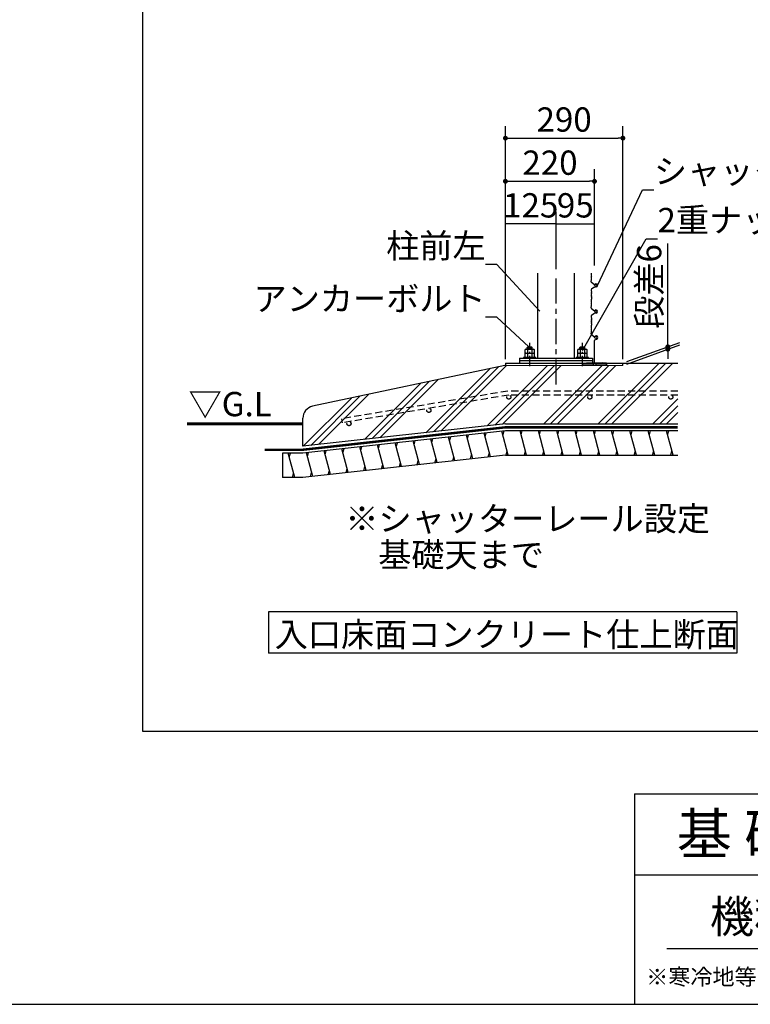
# Model space of a CAD drawing. Extents: x 440 to 33102, y 171 to 22819.
# Drawn here: x 17663 to 24879, y 608 to 10335 of the extents above; entities that cross this region are included whole.
import ezdxf

# ---------------------------------------------------------------- set-up
doc = ezdxf.new("R2010")
doc.units = 0
doc.header["$LTSCALE"] = 4
doc.header["$PDMODE"] = 3
doc.header["$PDSIZE"] = 2
doc.linetypes.add('CENTER', pattern=[2, 1.25, -0.25, 0.25, -0.25])
doc.linetypes.add('HIDDEN', pattern=[0.375, 0.25, -0.125])
doc.layers.get('0').update_dxf_attribs({"linetype": 'CONTINUOUS'})
doc.layers.get('DEFPOINTS').update_dxf_attribs({"linetype": 'CONTINUOUS'})
for name, color, linetype in [('センター', 3, 'CENTER'), ('仕様書枠', 230, 'CONTINUOUS'), ('寸法', 4, 'CONTINUOUS'), ('文字', 7, 'CONTINUOUS'), ('点線', 2, 'HIDDEN'), ('細線', 5, 'CONTINUOUS'), ('部品1', 7, 'CONTINUOUS')]:
    doc.layers.add(name, color=color, linetype=linetype)
doc.styles.get("Standard").update_dxf_attribs({"font": 'isocp.shx', "bigfont": 'bigfont.shx'})
doc.styles.add('STYLE1', font='isocp.shx', dxfattribs={"bigfont": 'bigfont.shx'})
doc.styles.add('STYLE2', font='MS PGothic.ttf')
doc.dimstyles.new('INABA_S80詳細図用20', dxfattribs={"dimscale": 80, "dimtxt": 3, "dimasz": 0.6, "dimexe": 1.5, "dimexo": 0.5, "dimgap": 0.8, "dimtad": 3, "dimdec": 0, "dimlfac": 0.25, "dimdsep": 46, "dimtxsty": 'STANDARD', "dimblk1": 'DOT', "dimblk2": 'DOT', "dimsah": 1, "dimcen": 0, "dimclrt": 7, "dimadec": 0, "dimazin": 0, "dimtfac": 1, "dimtdec": 0, "dimtix": 1, "dimtmove": 0, "dimatfit": 2, "dimldrblk": 'DOT', "dimfxl": 1, "dimtolj": 1, "dimtzin": 0, "dimarcsym": 0})

# ---------------------------------------------------------------- blocks, each defined once
blk = doc.blocks.new('_DOT')
at = {"color": 0, "linetype": 'ByBlock', "ltscale": 50}
blk.add_line((-0.5, 0), (-1, 0), dxfattribs=at)
at = {"color": 0, "linetype": 'ByBlock', "ltscale": 50, "const_width": 0.5}
blk.add_lwpolyline([(-0.25, 0, 1), (0.25, 0, 1)], format="xyb", close=True, dxfattribs=at)
blk = doc.blocks.new('*D67')
at = {"layer": 'DEFPOINTS', "color": 0, "ltscale": 20}
for p in [(24064.3, 7103.8), (23620.5, 6942.2), (23620.5, 6918.2)]:
    blk.add_point(p, dxfattribs=at)
at = {"layer": '寸法', "color": 0, "lineweight": -2, "ltscale": 20}
for p, q in [((24064.3, 7151.8), (24064.3, 8123.5)), ((23660.5, 6956.8), (24184.3, 7147.4)), ((23660.5, 6932.8), (24184.3, 7123.4)), ((24064.3, 7079.8), (24064.3, 7103.8)), ((24064.3, 7031.8), (24064.3, 6983.8))]:
    blk.add_line(p, q, dxfattribs=at)
at = {"layer": '寸法', "color": 0, "lineweight": -2, "ltscale": 20, "xscale": 48, "yscale": 48, "zscale": 48}
for p, rotation in [((24064.3, 7103.8), 270), ((24064.3, 7079.8), 90)]:
    blk.add_blockref('_DOT', p, dxfattribs=dict(at, rotation=rotation))
at = {"layer": '寸法', "color": 7, "lineweight": 30, "ltscale": 20, "insert": (23880.3, 7699.5), "char_height": 240, "attachment_point": 5, "rotation": 90}
blk.add_mtext('\\A1;段差6', dxfattribs=at)
blk = doc.blocks.new('*D68')
at = {"layer": 'DEFPOINTS', "color": 0, "ltscale": 50}
for p in [(23340.5, 8738.5), (23340.5, 7867.4), (22460.5, 6942.2)]:
    blk.add_point(p, dxfattribs=at)
at = {"layer": '寸法', "color": 0, "lineweight": -2, "ltscale": 50}
for p, q in [((22460.5, 6982.2), (22460.5, 8858.5)), ((23340.5, 7907.4), (23340.5, 8858.5)), ((22508.5, 8738.5), (23292.5, 8738.5))]:
    blk.add_line(p, q, dxfattribs=at)
at = {"layer": '寸法', "color": 0, "lineweight": -2, "ltscale": 50, "xscale": 48, "yscale": 48, "zscale": 48, "rotation": 180}
blk.add_blockref('_DOT', (22460.5, 8738.5), dxfattribs=at)
at = {"layer": '寸法', "color": 0, "lineweight": -2, "ltscale": 50, "xscale": 48, "yscale": 48, "zscale": 48}
blk.add_blockref('_DOT', (23340.5, 8738.5), dxfattribs=at)
at = {"layer": '寸法', "color": 7, "ltscale": 50, "insert": (22900.5, 8922.5), "char_height": 240, "attachment_point": 5}
blk.add_mtext('\\A1;220', dxfattribs=at)
blk = doc.blocks.new('*D69')
at = {"layer": 'DEFPOINTS', "color": 0, "ltscale": 20}
for p in [(23620.5, 9164.8), (22460.5, 6942.2), (23620.5, 6942.2)]:
    blk.add_point(p, dxfattribs=at)
at = {"layer": '寸法', "color": 0, "lineweight": -2, "ltscale": 20}
for p, q in [((22460.5, 6982.2), (22460.5, 9284.8)), ((23620.5, 6982.2), (23620.5, 9284.8)), ((22508.5, 9164.8), (23572.5, 9164.8))]:
    blk.add_line(p, q, dxfattribs=at)
at = {"layer": '寸法', "color": 0, "lineweight": -2, "ltscale": 20, "xscale": 48, "yscale": 48, "zscale": 48, "rotation": 180}
blk.add_blockref('_DOT', (22460.5, 9164.8), dxfattribs=at)
at = {"layer": '寸法', "color": 0, "lineweight": -2, "ltscale": 20, "xscale": 48, "yscale": 48, "zscale": 48}
blk.add_blockref('_DOT', (23620.5, 9164.8), dxfattribs=at)
at = {"layer": '寸法', "color": 7, "lineweight": 30, "ltscale": 20, "insert": (23040.5, 9348.8), "char_height": 240, "attachment_point": 5}
blk.add_mtext('\\A1;290', dxfattribs=at)
blk = doc.blocks.new('*D70')
at = {"layer": 'DEFPOINTS', "color": 0, "ltscale": 20}
for p in [(23340.5, 8317), (23340.5, 8031.2), (22960.5, 7829.6)]:
    blk.add_point(p, dxfattribs=at)
at = {"layer": '寸法', "color": 0, "lineweight": -2, "ltscale": 20}
for p, q in [((22960.5, 7869.6), (22960.5, 8437)), ((23340.5, 8071.2), (23340.5, 8437)), ((22960.5, 8317), (23340.5, 8317))]:
    blk.add_line(p, q, dxfattribs=at)
at = {"layer": '寸法', "color": 7, "lineweight": 30, "ltscale": 20, "insert": (23150.5, 8501), "char_height": 240, "attachment_point": 5}
blk.add_mtext('\\A1;95', dxfattribs=at)
blk = doc.blocks.new('*D71')
at = {"layer": 'DEFPOINTS', "color": 0, "ltscale": 20}
for p in [(22460.5, 8317), (22960.5, 7829.6), (22460.5, 6942.2)]:
    blk.add_point(p, dxfattribs=at)
at = {"layer": '寸法', "color": 0, "lineweight": -2, "ltscale": 20}
for p, q in [((22460.5, 6982.2), (22460.5, 8437)), ((22960.5, 7869.6), (22960.5, 8437)), ((22960.5, 8317), (22460.5, 8317))]:
    blk.add_line(p, q, dxfattribs=at)
at = {"layer": '寸法', "color": 7, "lineweight": 30, "ltscale": 20, "insert": (22710.5, 8501), "char_height": 240, "attachment_point": 5}
blk.add_mtext('\\A1;125', dxfattribs=at)

msp = doc.modelspace()

# ---------------------------------------------------------------- hatches: boundary and pattern name
at = {"layer": '細線', "lineweight": 30, "ltscale": 20}
h = msp.add_hatch(dxfattribs=at)
h.set_pattern_fill('PLAST', color=256, scale=60, angle=45, style=0)
h.set_pattern_definition([(45, (-40611, -34073.57), (-269.4077, 269.4077), []), (45, (-40644.66, -34039.9), (-269.4077, 269.4077), []), (45, (-40678.34, -34006.22), (-269.4077, 269.4077), [])])
edge = h.paths.add_edge_path()
edge.add_line((24163.382, 6342.23), (24163.382, 6942.23))
edge.add_line((24163.382, 6942.23), (23615.206, 6942.23))
edge.add_line((23615.206, 6942.23), (23615.206, 6918.23))
edge.add_line((23615.206, 6918.23), (22455.206, 6918.23))
edge.add_line((22455.206, 6918.23), (20555.611, 6515.918))
edge.add_arc((20580.474, 6398.522), 120, 101.9578798, 180)
edge.add_line((20460.474, 6398.522), (20460.474, 6120.528))
edge.add_line((20460.474, 6120.528), (22460.474, 6342.23))
edge.add_line((22460.474, 6342.23), (24163.382, 6342.23))
at = {"layer": '部品1', "ltscale": 50}
msp.add_hatch(color=256, dxfattribs=at).paths.add_polyline_path([(23420.474, 6946.23), (23260.474, 6946.23), (23220.474, 6940.23), (23220.474, 6918.23), (23226.474, 6918.23), (23226.474, 6934.23), (23326.474, 6934.23), (23326.474, 6918.23), (23354.474, 6918.23), (23354.474, 6934.23), (23454.474, 6934.23), (23454.474, 6918.23), (23460.474, 6918.23), (23460.474, 6940.23)])

# ---------------------------------------------------------------- linework, layer by layer
at = {"layer": 'センター', "ltscale": 50}
msp.add_line((22960.474, 6729.717), (22960.474, 7829.634), dxfattribs=at)
at = {"layer": 'センター', "lineweight": 30, "ltscale": 20}
for p, q in [((22700.474, 6913.81), (22700.474, 7142.41)), ((23220.474, 6913.81), (23220.474, 7142.41))]:
    msp.add_line(p, q, dxfattribs=at)
at = {"layer": '仕様書枠', "ltscale": 50}
for p, q in [((23734.4, 2688), (32614.4, 2688)), ((23734.4, 2688), (23734.4, 608)), ((23734.4, 1888), (26694.4, 1888)), ((440, 608), (32614.4, 608))]:
    msp.add_line(p, q, dxfattribs=at)
at = {"layer": '文字', "color": 7, "ltscale": 50}
msp.add_line((24054.4, 1160.098), (32374.4, 1160.098), dxfattribs=at)
at = {"layer": '点線', "ltscale": 70}
for p, q in [((22485.782, 6666.48), (20842.126, 6392.827)), ((22493.786, 6626.48), (20848.822, 6352.609)), ((24163.382, 6666.48), (22485.782, 6666.48)), ((24163.382, 6626.48), (22493.786, 6626.48)), ((20842.126, 6392.827), (20848.822, 6352.609))]:
    msp.add_line(p, q, dxfattribs=at)
for centre in [(22493.786, 6606.48), (23293.786, 6606.48), (24093.786, 6606.48), (21704.649, 6475.096), (20915.511, 6343.712)]:
    msp.add_circle(centre, 20, dxfattribs=at)
at = {"layer": '細線', "ltscale": 50}
for p, q in [((22726.997, 7090.421), (22673.952, 7081.689)), ((23246.997, 7090.421), (23193.952, 7081.689)), ((22085.265, 6192.599), (22096.322, 6233.864)), ((22260.835, 6212.061), (22271.892, 6253.326)), ((22436.405, 6231.523), (22447.462, 6272.788)), ((22616.476, 6234.191), (22627.194, 6274.191)), ((22797.261, 6234.191), (22807.979, 6274.191)), ((22978.046, 6234.191), (22988.764, 6274.191)), ((23158.831, 6234.191), (23169.549, 6274.191)), ((23339.616, 6234.191), (23350.334, 6274.191)), ((23520.401, 6234.191), (23531.119, 6274.191)), ((23701.186, 6234.191), (23711.904, 6274.191)), ((23881.971, 6234.191), (23892.689, 6274.191)), ((24062.756, 6234.191), (24073.474, 6274.191)), ((21207.414, 6095.288), (21218.471, 6136.553)), ((21382.984, 6114.75), (21394.041, 6156.015)), ((21558.554, 6134.212), (21569.611, 6175.477)), ((21734.124, 6153.674), (21745.181, 6194.939)), ((21909.695, 6173.136), (21920.752, 6214.401)), ((20325.674, 6012.489), (20336.392, 6052.489)), ((20505.133, 6017.44), (20516.19, 6058.704)), ((20680.703, 6036.902), (20691.76, 6078.167)), ((20856.273, 6056.364), (20867.33, 6097.629)), ((21031.843, 6075.826), (21042.9, 6117.091)), ((22115.865, 5996.03), (22126.9, 6037.214)), ((22291.435, 6015.492), (22302.47, 6056.676)), ((22467.844, 6034.191), (22478.562, 6074.191)), ((22648.63, 6034.191), (22659.347, 6074.191)), ((22829.415, 6034.191), (22840.133, 6074.191)), ((23010.2, 6034.191), (23020.918, 6074.191)), ((23190.985, 6034.191), (23201.703, 6074.191)), ((23371.77, 6034.191), (23382.488, 6074.191)), ((23552.555, 6034.191), (23563.273, 6074.191)), ((23733.34, 6034.191), (23744.058, 6074.191)), ((23914.125, 6034.191), (23924.843, 6074.191)), ((24094.91, 6034.191), (24105.628, 6074.191)), ((21238.014, 5898.719), (21249.049, 5939.903)), ((21413.584, 5918.181), (21424.619, 5959.365)), ((21589.154, 5937.644), (21600.189, 5978.828)), ((21764.724, 5957.106), (21775.76, 5998.29)), ((21940.295, 5976.568), (21951.33, 6017.752)), ((20357.828, 5812.489), (20368.546, 5852.489)), ((20535.733, 5820.871), (20546.768, 5862.055)), ((20711.303, 5840.333), (20722.338, 5881.517)), ((20886.873, 5859.795), (20897.908, 5900.979)), ((21062.443, 5879.257), (21073.479, 5920.441))]:
    msp.add_line(p, q, dxfattribs=at)
at = {"layer": '細線', "lineweight": 30, "ltscale": 20}
for p, q in [((22137.299, 5998.406), (22074.846, 6231.483)), ((22312.869, 6017.868), (22250.416, 6250.945)), ((22489.27, 6034.23), (22425.986, 6270.407)), ((22670.055, 6034.23), (22605.747, 6274.23)), ((22850.84, 6034.23), (22786.532, 6274.23)), ((23031.625, 6034.23), (22967.317, 6274.23)), ((23212.41, 6034.23), (23148.102, 6274.23)), ((23393.195, 6034.23), (23328.888, 6274.23)), ((23573.98, 6034.23), (23509.673, 6274.23)), ((23754.766, 6034.23), (23690.458, 6274.23)), ((23935.551, 6034.23), (23871.243, 6274.23)), ((24116.336, 6034.23), (24052.028, 6274.23)), ((21259.447, 5901.095), (21196.995, 6134.172)), ((21435.018, 5920.557), (21372.565, 6153.634)), ((21610.588, 5940.02), (21548.135, 6173.097)), ((21786.158, 5959.482), (21723.705, 6192.559)), ((21961.728, 5978.944), (21899.276, 6212.021)), ((20379.253, 5812.528), (20314.946, 6052.528)), ((20557.166, 5823.247), (20494.714, 6056.324)), ((20732.737, 5842.709), (20670.284, 6075.786)), ((20908.307, 5862.171), (20845.854, 6095.248)), ((21083.877, 5881.633), (21021.424, 6114.71))]:
    msp.add_line(p, q, dxfattribs=at)
at = {"layer": '部品1', "ltscale": 50}
for p, q in [((18878.864, 3302.786), (18878.864, 22130.017)), ((23309.435, 7786.463), (23310.589, 7789.348)), ((23309.56, 7806.776), (23311.165, 7810.789)), ((23310.589, 7796.776), (23309.56, 7799.348)), ((23311.831, 7815.498), (23310.417, 7829.634)), ((23308.414, 7746.993), (23311.712, 7768.681)), ((23311.313, 7773.347), (23309.233, 7779.587)), ((23339.155, 7714.606), (23311.819, 7737.875)), ((23333.084, 7687.761), (23312.169, 7671.536)), ((23357.639, 7695.149), (23336.626, 7689.519)), ((23341.162, 7712.278), (23344.314, 7707.217)), ((23354.498, 7725.604), (23352.355, 7725.604)), ((23308.403, 7662.189), (23311.731, 7639.414)), ((23311.322, 7634.806), (23309.233, 7628.537)), ((23309.435, 7621.661), (23310.589, 7618.776)), ((23310.589, 7611.348), (23309.56, 7608.776)), ((23309.56, 7601.348), (23311.165, 7597.335)), ((23311.831, 7592.626), (23310.174, 7576.057)), ((23308.414, 7488.993), (23311.712, 7510.681)), ((23311.313, 7515.347), (23309.233, 7521.587)), ((23309.435, 7528.463), (23310.589, 7531.348)), ((23309.56, 7548.776), (23311.165, 7552.789)), ((23310.589, 7538.776), (23309.56, 7541.348)), ((23311.831, 7557.498), (23310.174, 7574.067)), ((23308.403, 7404.189), (23311.731, 7381.414)), ((23339.155, 7456.606), (23311.819, 7479.875)), ((23333.084, 7429.761), (23312.169, 7413.536)), ((23357.639, 7437.149), (23336.626, 7431.519)), ((23341.162, 7454.278), (23344.314, 7449.217)), ((23354.498, 7467.604), (23352.355, 7467.604)), ((23311.322, 7376.806), (23309.233, 7370.537)), ((23309.435, 7363.661), (23310.589, 7360.776)), ((23310.589, 7353.348), (23309.56, 7350.776)), ((23309.56, 7343.348), (23311.165, 7339.335)), ((23311.831, 7334.626), (23310.174, 7318.057)), ((23311.831, 7299.498), (23310.174, 7316.067)), ((23308.414, 7230.993), (23311.712, 7252.681)), ((23311.313, 7257.347), (23309.233, 7263.587)), ((23309.435, 7270.463), (23310.589, 7273.348)), ((23309.56, 7290.776), (23311.165, 7294.789)), ((23310.589, 7280.776), (23309.56, 7283.348)), ((23339.155, 7198.606), (23311.819, 7221.875)), ((23340.474, 6946.23), (23340.474, 7167.233)), ((23341.162, 7196.278), (23344.314, 7191.217)), ((23344.478, 7172.685), (23361.138, 7177.912)), ((23220.474, 6940.23), (23260.474, 6946.23)), ((23220.474, 6918.23), (23220.474, 6940.23)), ((23220.474, 6918.23), (23226.474, 6918.23)), ((23226.474, 6918.23), (23226.474, 6934.23)), ((23226.474, 6934.23), (23326.474, 6934.23)), ((23260.474, 6946.23), (23420.474, 6946.23)), ((23326.474, 6934.23), (23326.474, 6918.23)), ((23354.474, 6918.23), (23326.474, 6918.23)), ((23354.474, 6934.23), (23454.474, 6934.23)), ((23354.474, 6934.23), (23354.474, 6918.23)), ((23460.474, 6940.23), (23420.474, 6946.23)), ((23454.474, 6934.23), (23454.474, 6918.23)), ((23460.474, 6918.23), (23454.474, 6918.23)), ((23460.474, 6940.23), (23460.474, 6918.23)), ((24163.382, 6274.23), (22460.474, 6274.23)), ((22460.474, 6034.23), (24163.382, 6034.23)), ((24746.616, 4484.75), (20120.837, 4484.75)), ((20120.837, 4484.75), (20120.837, 4077.48)), ((24746.616, 4484.75), (24746.616, 4077.48)), ((24746.616, 4077.48), (20120.837, 4077.48)), ((31922.967, 3302.786), (18878.864, 3302.786))]:
    msp.add_line(p, q, dxfattribs=at)
at = {"layer": '部品1', "ltscale": 3}
for p, q in [((22780.474, 6990.23), (22780.474, 7829.634)), ((23140.475, 7829.634), (23140.475, 6990.23)), ((22600.474, 6990.23), (23320.474, 6990.23)), ((23320.474, 6966.23), (22600.474, 6966.23))]:
    msp.add_line(p, q, dxfattribs=at)
at = {"layer": '部品1'}
for p, q in [((22676.474, 7096.23), (22682.474, 7102.23)), ((22682.474, 7102.23), (22718.474, 7102.23)), ((22718.474, 7102.23), (22724.474, 7096.23)), ((23196.474, 7096.23), (23202.474, 7102.23)), ((23202.474, 7102.23), (23238.474, 7102.23)), ((23238.474, 7102.23), (23244.474, 7096.23)), ((22662.456, 7079.43), (22656.578, 7076.036)), ((22656.578, 7039.43), (22656.578, 7076.036)), ((22656.578, 7039.43), (22744.178, 7039.43)), ((22662.553, 7039.43), (22656.674, 7036.036)), ((22656.674, 6999.43), (22656.674, 7036.036)), ((22662.456, 7079.43), (22738.299, 7079.43)), ((22662.553, 7039.43), (22738.396, 7039.43)), ((22676.474, 7096.23), (22724.474, 7096.23)), ((22676.474, 7079.43), (22676.474, 7096.23)), ((22678.36, 7075.986), (22678.36, 7039.43)), ((22678.456, 7035.986), (22678.456, 6999.43)), ((22722.239, 7076.086), (22722.239, 7039.43)), ((22722.335, 7036.086), (22722.335, 6999.43)), ((22724.474, 7079.43), (22724.474, 7096.23)), ((22738.299, 7079.43), (22744.178, 7076.036)), ((22738.396, 7039.43), (22744.274, 7036.036)), ((22744.178, 7076.036), (22744.178, 7039.43)), ((22744.274, 7036.036), (22744.274, 6999.43)), ((23182.456, 7079.43), (23176.578, 7076.036)), ((23176.578, 7039.43), (23176.578, 7076.036)), ((23176.578, 7039.43), (23264.178, 7039.43)), ((23182.553, 7039.43), (23176.674, 7036.036)), ((23176.674, 6999.43), (23176.674, 7036.036)), ((23182.456, 7079.43), (23258.299, 7079.43)), ((23182.553, 7039.43), (23258.396, 7039.43)), ((23196.474, 7096.23), (23244.474, 7096.23)), ((23196.474, 7079.43), (23196.474, 7096.23)), ((23198.36, 7075.986), (23198.36, 7039.43)), ((23198.456, 7035.986), (23198.456, 6999.43)), ((23242.239, 7076.086), (23242.239, 7039.43)), ((23242.335, 7036.086), (23242.335, 6999.43)), ((23244.474, 7079.43), (23244.474, 7096.23)), ((23258.299, 7079.43), (23264.178, 7076.036)), ((23258.396, 7039.43), (23264.274, 7036.036)), ((23264.178, 7076.036), (23264.178, 7039.43)), ((23264.274, 7036.036), (23264.274, 6999.43)), ((22600.474, 6990.23), (22600.474, 6942.23)), ((22656.674, 6999.43), (22744.274, 6999.43)), ((23176.674, 6999.43), (23264.274, 6999.43)), ((23320.474, 6990.23), (23320.474, 6942.23))]:
    msp.add_line(p, q, dxfattribs=at)
at = {"layer": '部品1', "lineweight": 30, "ltscale": 20}
for p, q in [((22455.206, 6918.23), (20555.611, 6515.918)), ((22460.474, 6942.23), (23615.206, 6942.23)), ((22460.474, 6942.23), (22460.474, 6918.23)), ((23615.206, 6942.23), (24163.382, 6942.23)), ((23620.474, 6918.23), (23620.474, 6942.23)), ((22460.474, 6342.23), (24163.382, 6342.23)), ((20260.474, 6052.528), (20260.474, 5812.528)), ((20460.474, 6052.528), (20260.474, 6052.528)), ((20460.474, 5812.528), (20260.474, 5812.528))]:
    msp.add_line(p, q, dxfattribs=at)
at = {"layer": '部品1', "color": 7, "lineweight": 0, "ltscale": 20}
msp.add_line((23620.474, 6918.23), (22455.206, 6918.23), dxfattribs=at)
at = {"layer": '部品1', "ltscale": 10}
msp.add_line((20460.474, 6120.528), (20460.474, 6398.522), dxfattribs=at)
at = {"layer": '部品1', "ltscale": 5}
for p, q in [((22460.474, 6342.23), (20460.474, 6120.528)), ((22460.474, 6308.23), (20460.474, 6086.528)), ((22460.474, 6274.23), (20460.474, 6052.528)), ((22460.474, 6034.23), (20460.474, 5812.528))]:
    msp.add_line(p, q, dxfattribs=at)
at = {"layer": '部品1'}
for points in [[(22640.474, 6990.23), (22760.474, 6990.23), (22760.474, 6999.43), (22640.474, 6999.43)], [(23160.474, 6990.23), (23280.474, 6990.23), (23280.474, 6999.43), (23160.474, 6999.43)]]:
    msp.add_lwpolyline(points, close=True, dxfattribs=at)
at = {"layer": '部品1', "ltscale": 50}
for points, const_width in [([(19314.19, 6342.23), (20460.495, 6342.23)], 30), ([(20084.076, 6086.528), (20460.474, 6086.528), (22460.474, 6308.23), (24163.382, 6308.23)], 24)]:
    msp.add_lwpolyline(points, dxfattribs=dict(at, const_width=const_width))
for centre, radius, start, end in [((23318.72, 7782.749), 10, 158.1985905, 198.4349488), ((23318.845, 7803.062), 10, 158.1985905, 201.8014095), ((23301.304, 7793.062), 10, 338.1985905, 21.8014095), ((23301.88, 7814.503), 10, 338.1985905, 5.7105931), ((23318.301, 7745.489), 10, 171.3533349, 229.5955987), ((23301.826, 7770.184), 10, 351.3533349, 18.4349488), ((23339.214, 7679.86), 10, 105, 127.8024897), ((23332.674, 7706.991), 10, 31.9164637, 49.5955987), ((23352.355, 7716.604), 9, 90, 236.3688917), ((23346.129, 7708.057), 2, 204.8344765, 226.6764928), ((23352.304, 7714.604), 11, 226.6764928, 32.9724943), ((23357.256, 7716.461), 6, 49.4917124, 163.5378537), ((23354.498, 7710.604), 15, 0, 90), ((23353.498, 7710.604), 16, 285, 0), ((23359.854, 7719.502), 2, 32.9724943, 49.4917124), ((23318.298, 7663.634), 10, 127.8024897, 188.3121248), ((23318.72, 7625.375), 10, 161.5650512, 201.8014095), ((23318.845, 7605.062), 10, 158.1985905, 201.8014095), ((23301.304, 7615.062), 10, 338.1985905, 21.8014095), ((23301.88, 7593.621), 10, 354.2894069, 21.8014095), ((23301.836, 7637.969), 10, 341.5650512, 8.3121248), ((23318.72, 7524.749), 10, 158.1985905, 198.4349488), ((23318.845, 7545.062), 10, 158.1985905, 201.8014095), ((23320.124, 7575.062), 10, 174.2894069, 185.7105931), ((23301.304, 7535.062), 10, 338.1985905, 21.8014095), ((23301.88, 7556.503), 10, 338.1985905, 5.7105931), ((23301.826, 7512.184), 10, 351.3533349, 18.4349488), ((23318.298, 7405.634), 10, 127.8024897, 188.3121248), ((23318.301, 7487.489), 10, 171.3533349, 229.5955987), ((23339.214, 7421.86), 10, 105, 127.8024897), ((23332.674, 7448.991), 10, 31.9164637, 49.5955987), ((23352.355, 7458.604), 9, 90, 236.3688917), ((23346.129, 7450.057), 2, 204.8344765, 226.6764928), ((23352.304, 7456.604), 11, 226.6764928, 32.9724943), ((23357.256, 7458.461), 6, 49.4917124, 163.5378537), ((23354.498, 7452.604), 15, 0, 90), ((23353.498, 7452.604), 16, 285, 0), ((23359.854, 7461.502), 2, 32.9724943, 49.4917124), ((23318.72, 7367.375), 10, 161.5650512, 201.8014095), ((23318.845, 7347.062), 10, 158.1985905, 201.8014095), ((23320.124, 7317.062), 10, 174.2894069, 185.7105931), ((23301.304, 7357.062), 10, 338.1985905, 21.8014095), ((23301.88, 7335.621), 10, 354.2894069, 21.8014095), ((23301.88, 7298.503), 10, 338.1985905, 5.7105931), ((23301.836, 7379.969), 10, 341.5650512, 8.3121248), ((23318.301, 7229.489), 10, 171.3533349, 229.5955987), ((23318.72, 7266.749), 10, 158.1985905, 198.4349488), ((23318.845, 7287.062), 10, 158.1985905, 201.8014095), ((23301.304, 7277.062), 10, 338.1985905, 21.8014095), ((23301.826, 7254.184), 10, 351.3533349, 18.4349488), ((23332.674, 7190.991), 10, 31.9164637, 49.5955987), ((23357.609, 7194.687), 17.143, 281.879132, 159.0160212), ((23352.304, 7198.604), 11, 226.6764928, 32.9724943), ((23357.256, 7200.461), 6, 49.4917124, 163.5378537), ((23359.854, 7203.502), 2, 32.9724943, 49.4917124), ((23346.189, 7167.233), 5.714, 107.4168835, 180), ((23346.129, 7192.057), 2, 204.8344765, 226.6764928)]:
    msp.add_arc(centre, radius, start, end, dxfattribs=at)
at = {"layer": '部品1'}
for centre, radius, start, end in [((22667.547, 7060.006), 19.424, 55.6157525, 124.3842475), ((22667.644, 7020.006), 19.424, 55.6157525, 124.3842475), ((22700.456, 7006.825), 72.605, 72.4118258, 107.5881789), ((22700.553, 6966.825), 72.605, 72.4118258, 107.5881789), ((22733.208, 7060.006), 19.424, 55.6157525, 124.3842475), ((22733.305, 7020.006), 19.424, 55.6157525, 124.3842475), ((23187.547, 7060.006), 19.424, 55.6157525, 124.3842475), ((23187.644, 7020.006), 19.424, 55.6157525, 124.3842475), ((23220.456, 7006.825), 72.605, 72.4118258, 107.5881789), ((23220.553, 6966.825), 72.605, 72.4118258, 107.5881789), ((23253.208, 7060.006), 19.424, 55.6157525, 124.3842475), ((23253.305, 7020.006), 19.424, 55.6157525, 124.3842475)]:
    msp.add_arc(centre, radius, start, end, dxfattribs=at)
at = {"layer": '部品1', "ltscale": 10}
msp.add_arc((20580.474, 6398.522), 120, 101.9578798, 180, dxfattribs=at)

# ---------------------------------------------------------------- texts
at = {"layer": '寸法', "color": 7, "ltscale": 50, "style": 'STYLE1'}
msp.add_text('▽G.L', height=240, dxfattribs=at).set_placement((19331.21, 6417.709))
at = {"layer": '寸法', "color": 7, "ltscale": 50, "char_height": 240, "line_spacing_factor": 0.68, "style": 'STYLE1'}
for s, insert, attachment_point in [('\\A1;シャッター', (23926.895, 8717.424), 7), ('\\A1;2重ナット', (23962.299, 8235.526), 7), ('\\A1;柱前左', (22265.245, 7980.956), 9), ('\\A1;アンカーボルト', (22265.245, 7459.25), 9)]:
    msp.add_mtext(s, dxfattribs=dict(at, insert=insert, attachment_point=attachment_point))
at = {"layer": '文字', "color": 7, "ltscale": 50, "style": 'STYLE2'}
for s, height, p in [('基 礎 図', 400, (24152.107, 2091.699)), ('機種名', 320, (24480.034, 1314.647)), ('※寒冷地等は、地域の実情に合わせた基礎にしてください。', 160, (23850.873, 798.337))]:
    msp.add_text(s, height=height, dxfattribs=at).set_placement(p)
at = {"layer": '部品1', "color": 7, "style": 'STYLE2'}
for s, p in [('※シャッターレール設定', (20879.555, 5285.201)), ('基礎天まで', (21203.802, 4929.369))]:
    msp.add_text(s, height=240, dxfattribs=at).set_placement(p)
at = {"layer": '部品1', "ltscale": 50, "style": 'STYLE2'}
msp.add_text('入口床面コンクリート仕上断面', height=240, dxfattribs=at).set_placement((20181.756, 4141.972))

# ---------------------------------------------------------------- dimensions: what is measured, and where the dimension line sits
at = {"layer": '寸法', "lineweight": 30, "ltscale": 20}
for base, p1, p2, picture, middle in [((23620.474, 9164.813), (22460.474, 6942.23), (23620.474, 6942.23), '*D69', (23040.474, 9348.836)), ((22460.474, 8317.021), (22960.474, 7829.634), (22460.474, 6942.23), '*D71', (22710.474, 8501.044)), ((23340.474, 8317.021), (22960.474, 7829.634), (23340.474, 8031.2), '*D70', (23150.474, 8501.021))]:
    dim = msp.add_linear_dim(base=base, p1=p1, p2=p2, dimstyle='INABA_S80詳細図用20', dxfattribs=at)
    dim.commit()
    dim.dimension.update_dxf_attribs({"geometry": picture, "text_midpoint": middle})
at = {"layer": '寸法', "ltscale": 50}
dim = msp.add_linear_dim(base=(23340.474, 8738.489), p1=(22460.474, 6942.23), p2=(23340.474, 7867.388), dimstyle='INABA_S80詳細図用20', dxfattribs=at)
dim.commit()
dim.dimension.update_dxf_attribs({"geometry": '*D68', "text_midpoint": (22900.474, 8922.513)})
at = {"layer": '寸法', "lineweight": 30, "ltscale": 20}
dim = msp.add_linear_dim(base=(24064.3, 7103.77), p1=(23620.474, 6918.23), p2=(23620.474, 6942.23), angle=90, text='段差<>', dimstyle='INABA_S80詳細図用20', dxfattribs=at)
dim.commit()
dim.dimension.update_dxf_attribs({"geometry": '*D67', "text_midpoint": (24064.3, 7699.503), "dimtype": 160})

# ---------------------------------------------------------------- leaders
at = {"layer": '寸法', "lineweight": 30, "ltscale": 20, "has_arrowhead": 0, "annotation_type": 0, "has_hookline": 1}
for points, hookline_direction in [([(23369.498, 7708.604), (23814.895, 8653.424), (23862.895, 8653.424)], 0), ([(23220.474, 7065.498), (23850.299, 8171.526), (23898.299, 8171.526)], 0), ([(22800.113, 7454.209), (22377.245, 7916.956), (22329.245, 7916.956)], 1), ([(22690.231, 7102.23), (22377.245, 7395.25), (22329.245, 7395.25)], 1)]:
    msp.add_leader(points, dimstyle='INABA_S80詳細図用20', dxfattribs=dict(at, hookline_direction=hookline_direction))

doc.saveas('drawing.dxf')
